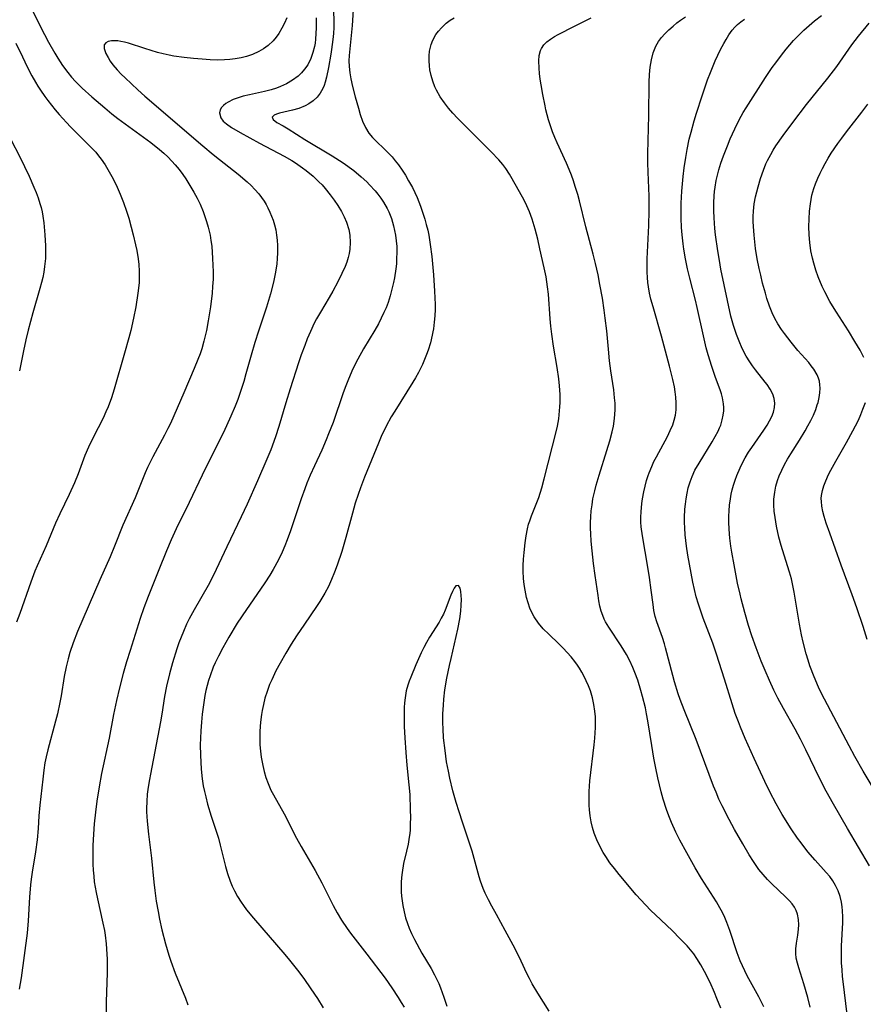
# Model space of a CAD drawing. Units: inches. Extents: x 2033131 to 2038162, y 242414 to 247869.
# Drawn here: x 2035692 to 2035797, y 243347 to 243470 of the extents above; entities that cross this region are included whole.
import ezdxf

# ---------------------------------------------------------------- set-up
doc = ezdxf.new("R2010")
doc.units = ezdxf.units.IN
doc.header["$MEASUREMENT"] = 0
doc.layers.add('c_30_T12S_R18E', color=235, linetype='Continuous')

msp = doc.modelspace()

# ---------------------------------------------------------------- linework, layer by layer
at = {"layer": 'c_30_T12S_R18E'}
for points, elevation in [([(2035730.92, 243471.03), (2035730.94, 243470.09), (2035730.93, 243469.14), (2035730.88, 243468.37), (2035730.81, 243467.6), (2035730.65, 243466.37), (2035730.56, 243465.78), (2035730.26, 243464.11), (2035730.02, 243462.91), (2035729.86, 243462.28), (2035729.72, 243461.87), (2035729.55, 243461.47), (2035729.24, 243460.91), (2035728.84, 243460.4), (2035728.35, 243459.94), (2035727.8, 243459.56), (2035727.35, 243459.32), (2035726.57, 243459), (2035725.77, 243458.77), (2035724.16, 243458.4), (2035723.76, 243458.28), (2035723.46, 243458.15), (2035723.23, 243457.9), (2035723.36, 243457.6), (2035723.83, 243457.25), (2035724.59, 243456.83), (2035725.21, 243456.46), (2035727.31, 243455.11), (2035730.74, 243453.05), (2035731.65, 243452.48), (2035732.25, 243452.08), (2035732.85, 243451.65), (2035733.43, 243451.21), (2035734.38, 243450.42), (2035735.05, 243449.81), (2035735.4, 243449.45), (2035736.11, 243448.68), (2035736.46, 243448.26), (2035736.82, 243447.78), (2035737.15, 243447.28), (2035737.6, 243446.48), (2035737.81, 243446.04), (2035738.14, 243445.2), (2035738.42, 243444.31), (2035738.55, 243443.73), (2035738.66, 243443.15), (2035738.75, 243442.43), (2035738.81, 243441.71), (2035738.82, 243440.95), (2035738.8, 243440.22), (2035738.76, 243439.56), (2035738.69, 243438.91), (2035738.51, 243437.79), (2035738.4, 243437.22), (2035738.21, 243436.38), (2035737.99, 243435.55), (2035737.72, 243434.72), (2035737.47, 243434.04), (2035737.21, 243433.43), (2035736.88, 243432.73), (2035736.52, 243432.05), (2035736.05, 243431.23), (2035734.65, 243428.91), (2035733.94, 243427.62), (2035733.33, 243426.38), (2035732.76, 243425.09), (2035732.44, 243424.28), (2035732.11, 243423.4), (2035730.84, 243419.68), (2035730.29, 243418.25), (2035729.99, 243417.51), (2035729.43, 243416.23), (2035728.51, 243414.25), (2035727.98, 243413.07), (2035727.58, 243412.09), (2035727.31, 243411.38), (2035726.86, 243410.11), (2035725.53, 243406.14), (2035725.12, 243405.01), (2035724.81, 243404.25), (2035724.46, 243403.46), (2035724, 243402.5), (2035723.34, 243401.27), (2035722.92, 243400.57), (2035722.31, 243399.61), (2035721.75, 243398.8), (2035720, 243396.27), (2035718.87, 243394.55), (2035717.81, 243392.8), (2035717.06, 243391.47), (2035716.5, 243390.45), (2035716.09, 243389.59), (2035715.85, 243389.04), (2035715.46, 243387.98), (2035715.27, 243387.37), (2035715.09, 243386.75), (2035714.94, 243386.12), (2035714.81, 243385.52), (2035714.62, 243384.35), (2035714.46, 243383.16), (2035714.37, 243382.16), (2035714.3, 243381.1), (2035714.26, 243380.17), (2035714.24, 243379.35), (2035714.25, 243378.06), (2035714.29, 243377.18), (2035714.35, 243376.27), (2035714.47, 243375.09), (2035714.61, 243374.21), (2035714.75, 243373.51), (2035714.91, 243372.81), (2035715.15, 243371.9), (2035715.61, 243370.4), (2035716.15, 243368.77), (2035716.5, 243367.64), (2035716.74, 243366.76), (2035717.41, 243364.12), (2035717.65, 243363.25), (2035717.97, 243362.29), (2035718.22, 243361.66), (2035718.51, 243361.05), (2035718.9, 243360.34), (2035719.33, 243359.64), (2035719.63, 243359.21), (2035720.03, 243358.68), (2035720.88, 243357.63), (2035724.8, 243353.09), (2035725.38, 243352.39), (2035726.39, 243351.13), (2035727.17, 243350.09), (2035728.07, 243348.81), (2035728.88, 243347.59), (2035729.59, 243346.43)], 962), ([(2035784.73, 243346.55), (2035784.09, 243347.8), (2035782.66, 243350.42), (2035782.05, 243351.66), (2035781.77, 243352.29), (2035781.38, 243353.3), (2035780.49, 243356.08), (2035780.1, 243357.11), (2035779.84, 243357.73), (2035779.54, 243358.33), (2035779.23, 243358.93), (2035778.79, 243359.69), (2035778.43, 243360.27), (2035776.92, 243362.62), (2035776.15, 243363.92), (2035775.08, 243365.82), (2035774.22, 243367.41), (2035773.72, 243368.41), (2035773.17, 243369.62), (2035772.83, 243370.44), (2035772.55, 243371.23), (2035772.15, 243372.53), (2035771.9, 243373.47), (2035771.48, 243375.2), (2035771.23, 243376.4), (2035770.98, 243377.67), (2035770.71, 243379.27), (2035770.24, 243382.35), (2035770.07, 243383.23), (2035769.92, 243383.95), (2035769.57, 243385.38), (2035769.36, 243386.14), (2035768.96, 243387.42), (2035768.61, 243388.38), (2035768.34, 243389.03), (2035767.95, 243389.87), (2035767.55, 243390.63), (2035766.9, 243391.71), (2035765.33, 243394.06), (2035764.94, 243394.74), (2035764.77, 243395.08), (2035764.58, 243395.51), (2035764.39, 243396.07), (2035764.23, 243396.71), (2035764.11, 243397.37), (2035764, 243398.04), (2035763.63, 243400.55), (2035763.43, 243402.04), (2035763.25, 243403.61), (2035763.14, 243404.83), (2035763.08, 243405.74), (2035763.06, 243406.44), (2035763.06, 243407.15), (2035763.09, 243407.88), (2035763.15, 243408.61), (2035763.24, 243409.39), (2035763.36, 243410.11), (2035763.58, 243411.13), (2035763.75, 243411.82), (2035764.12, 243413.11), (2035765.11, 243416.18), (2035765.47, 243417.37), (2035765.77, 243418.53), (2035765.91, 243419.22), (2035766.05, 243420.19), (2035766.1, 243420.72), (2035766.13, 243421.26), (2035766.12, 243422.12), (2035766.07, 243422.77), (2035765.95, 243423.78), (2035765.59, 243426.14), (2035765.42, 243427.41), (2035765.28, 243428.84), (2035765.08, 243431.15), (2035764.89, 243432.76), (2035764.77, 243433.73), (2035764.53, 243435.23), (2035764.23, 243436.96), (2035763.99, 243438.18), (2035763.68, 243439.58), (2035763.38, 243440.77), (2035762.47, 243444.16), (2035761.66, 243447.43), (2035761.45, 243448.23), (2035761.15, 243449.24), (2035760.91, 243449.95), (2035760.66, 243450.66), (2035760.38, 243451.36), (2035760.05, 243452.13), (2035758.88, 243454.67), (2035758.59, 243455.34), (2035758.3, 243456.08), (2035758.04, 243456.83), (2035757.8, 243457.58), (2035757.48, 243458.81), (2035757.36, 243459.32), (2035757.07, 243460.73), (2035756.86, 243461.95), (2035756.76, 243462.66), (2035756.67, 243463.38), (2035756.61, 243464.05), (2035756.59, 243464.93), (2035756.64, 243465.62), (2035756.8, 243466.24), (2035756.92, 243466.5), (2035757.21, 243466.94), (2035757.6, 243467.32), (2035758.06, 243467.67), (2035758.54, 243467.98), (2035759, 243468.24), (2035761.06, 243469.27), (2035762.56, 243470.06), (2035763.14, 243470.35)], 962), ([(2035790.53, 243346.49), (2035790.23, 243347.7), (2035789.74, 243349.41), (2035789.1, 243351.43), (2035788.94, 243351.99), (2035788.79, 243352.63), (2035788.72, 243353.22), (2035788.73, 243353.82), (2035788.82, 243354.51), (2035788.99, 243355.53), (2035789.08, 243356.26), (2035789.11, 243356.82), (2035789.08, 243357.49), (2035788.96, 243358.13), (2035788.78, 243358.62), (2035788.56, 243359.03), (2035788.27, 243359.43), (2035787.95, 243359.8), (2035787.46, 243360.3), (2035785.72, 243361.92), (2035785.18, 243362.48), (2035784.64, 243363.1), (2035784.12, 243363.75), (2035783.43, 243364.73), (2035782.89, 243365.58), (2035782.1, 243366.93), (2035781.07, 243368.75), (2035780.38, 243370), (2035779.52, 243371.69), (2035779.12, 243372.55), (2035778.75, 243373.42), (2035778.44, 243374.18), (2035777.88, 243375.62), (2035776.27, 243380), (2035774.76, 243383.73), (2035774.28, 243385), (2035774.02, 243385.73), (2035773.55, 243387.23), (2035773.33, 243388.03), (2035772.45, 243391.47), (2035772.3, 243391.98), (2035772.04, 243392.75), (2035771.33, 243394.74), (2035771.14, 243395.39), (2035770.99, 243396.14), (2035770.88, 243396.91), (2035770.65, 243398.68), (2035770.42, 243400.27), (2035770.21, 243401.56), (2035769.54, 243405.49), (2035769.4, 243406.63), (2035769.36, 243407.2), (2035769.35, 243407.84), (2035769.37, 243408.48), (2035769.46, 243409.53), (2035769.54, 243410.14), (2035769.7, 243411.01), (2035769.87, 243411.73), (2035770.07, 243412.44), (2035770.26, 243413.04), (2035770.4, 243413.4), (2035770.71, 243414.16), (2035770.99, 243414.78), (2035771.29, 243415.39), (2035772.68, 243417.94), (2035773.03, 243418.66), (2035773.33, 243419.4), (2035773.51, 243419.97), (2035773.66, 243420.62), (2035773.75, 243421.27), (2035773.78, 243422.16), (2035773.73, 243422.87), (2035773.65, 243423.5), (2035773.54, 243424.14), (2035773.34, 243425.06), (2035772.93, 243426.72), (2035771.93, 243430.48), (2035770.87, 243434.15), (2035770.61, 243435.1)], 964)]:
    msp.add_lwpolyline(points, dxfattribs=dict(at, elevation=elevation))
for points in [[(2035733.49, 243473.34, 960), (2035733.23, 243469.37, 960), (2035732.87, 243465.63, 960), (2035732.83, 243464.93, 960), (2035732.84, 243464.24, 960), (2035732.93, 243463.46, 960), (2035733.07, 243462.68, 960), (2035733.28, 243461.74, 960), (2035733.61, 243460.45, 960), (2035734.01, 243459.02, 960), (2035734.25, 243458.24, 960), (2035734.54, 243457.41, 960), (2035734.89, 243456.62, 960), (2035735.31, 243455.89, 960), (2035735.76, 243455.35, 960), (2035736.26, 243454.84, 960), (2035737.24, 243453.93, 960), (2035737.73, 243453.44, 960), (2035738.22, 243452.92, 960), (2035738.63, 243452.43, 960), (2035739.03, 243451.92, 960), (2035739.49, 243451.27, 960), (2035739.91, 243450.62, 960), (2035740.3, 243449.95, 960), (2035740.77, 243449.09, 960), (2035741.36, 243447.83, 960), (2035741.79, 243446.75, 960), (2035742.01, 243446.14, 960), (2035742.32, 243445.14, 960), (2035742.51, 243444.46, 960), (2035742.68, 243443.76, 960), (2035742.82, 243443.14, 960), (2035743.01, 243441.98, 960), (2035743.21, 243440.45, 960), (2035743.42, 243438.15, 960), (2035743.55, 243436.12, 960), (2035743.59, 243435.28, 960), (2035743.61, 243434.44, 960), (2035743.61, 243433.84, 960), (2035743.57, 243433.03, 960), (2035743.51, 243432.22, 960), (2035743.4, 243431.42, 960), (2035743.34, 243431.03, 960), (2035743.25, 243430.6, 960), (2035743.02, 243429.66, 960), (2035742.73, 243428.72, 960), (2035742.54, 243428.21, 960), (2035742.29, 243427.58, 960), (2035742.02, 243426.95, 960), (2035741.54, 243425.96, 960), (2035741.17, 243425.28, 960), (2035740.84, 243424.71, 960), (2035738.56, 243421.11, 960), (2035738.13, 243420.4, 960), (2035737.49, 243419.21, 960), (2035736.88, 243417.91, 960), (2035736.52, 243417.08, 960), (2035734.77, 243412.85, 960), (2035734.26, 243411.51, 960), (2035733.98, 243410.68, 960), (2035733.63, 243409.58, 960), (2035733.28, 243408.33, 960), (2035732.46, 243405.28, 960), (2035731.96, 243403.55, 960), (2035731.37, 243401.82, 960), (2035731.04, 243400.94, 960), (2035730.67, 243400.05, 960), (2035730.27, 243399.17, 960), (2035729.83, 243398.33, 960), (2035729.2, 243397.28, 960), (2035728.79, 243396.65, 960), (2035727.27, 243394.44, 960), (2035726.28, 243392.97, 960), (2035725.61, 243391.92, 960), (2035724.93, 243390.81, 960), (2035724.22, 243389.57, 960), (2035723.7, 243388.6, 960), (2035723.17, 243387.49, 960), (2035722.9, 243386.88, 960), (2035722.59, 243386.03, 960), (2035722.32, 243385.18, 960), (2035722.13, 243384.4, 960), (2035721.98, 243383.62, 960), (2035721.89, 243383.13, 960), (2035721.81, 243382.49, 960), (2035721.73, 243381.71, 960), (2035721.69, 243380.93, 960), (2035721.68, 243380.17, 960), (2035721.7, 243379.35, 960), (2035721.77, 243378.56, 960), (2035721.87, 243377.78, 960), (2035722.04, 243376.77, 960), (2035722.22, 243375.99, 960), (2035722.45, 243375.23, 960), (2035722.71, 243374.48, 960), (2035723.07, 243373.68, 960), (2035723.38, 243373.09, 960), (2035724.72, 243370.69, 960), (2035726.27, 243367.67, 960), (2035726.86, 243366.59, 960), (2035728.61, 243363.59, 960), (2035729.42, 243362.07, 960), (2035730.84, 243359.24, 960), (2035731.34, 243358.32, 960), (2035731.9, 243357.39, 960), (2035732.62, 243356.33, 960), (2035733.03, 243355.75, 960), (2035735.09, 243353.12, 960), (2035737.38, 243350.11, 960), (2035738.21, 243348.93, 960), (2035739, 243347.73, 960), (2035739.38, 243347.09, 960), (2035739.72, 243346.49, 960)], [(2035692.8, 243472.15, 968), (2035694.25, 243469.2, 968), (2035695.26, 243467.28, 968), (2035696.05, 243465.9, 968), (2035696.43, 243465.27, 968), (2035697.02, 243464.36, 968), (2035697.68, 243463.47, 968), (2035698.14, 243462.91, 968), (2035698.62, 243462.38, 968), (2035699.46, 243461.54, 968), (2035700.68, 243460.44, 968), (2035702.28, 243459.05, 968), (2035703.19, 243458.3, 968), (2035703.94, 243457.72, 968), (2035708.05, 243454.72, 968), (2035709.13, 243453.86, 968), (2035709.66, 243453.41, 968), (2035710.18, 243452.93, 968), (2035710.69, 243452.41, 968), (2035711.11, 243451.93, 968), (2035711.59, 243451.33, 968), (2035712.04, 243450.71, 968), (2035712.42, 243450.16, 968), (2035713.05, 243449.15, 968), (2035713.42, 243448.52, 968), (2035713.83, 243447.76, 968), (2035714.21, 243446.99, 968), (2035714.59, 243446.1, 968), (2035714.82, 243445.48, 968), (2035715.03, 243444.85, 968), (2035715.23, 243444.15, 968), (2035715.36, 243443.64, 968), (2035715.46, 243443.13, 968), (2035715.57, 243442.48, 968), (2035715.66, 243441.74, 968), (2035715.77, 243440.19, 968), (2035715.83, 243438.55, 968), (2035715.83, 243437.64, 968), (2035715.78, 243436.69, 968), (2035715.71, 243435.87, 968), (2035715.5, 243434.16, 968), (2035715.22, 243432.39, 968), (2035715, 243431.2, 968), (2035714.69, 243429.88, 968), (2035714.42, 243428.91, 968), (2035714.22, 243428.29, 968), (2035713.94, 243427.55, 968), (2035713.49, 243426.46, 968), (2035712.17, 243423.39, 968), (2035710.49, 243419.57, 968), (2035710.18, 243418.94, 968), (2035709.75, 243418.1, 968), (2035708.29, 243415.37, 968), (2035707.65, 243414.07, 968), (2035707.35, 243413.39, 968), (2035706.09, 243410.27, 968), (2035704.56, 243406.83, 968), (2035703.51, 243404.21, 968), (2035702.95, 243402.86, 968), (2035701.68, 243399.98, 968), (2035698.88, 243393.53, 968), (2035698.33, 243392.11, 968), (2035697.93, 243390.91, 968), (2035697.69, 243390.08, 968), (2035697.45, 243389.11, 968), (2035697.22, 243387.87, 968), (2035696.82, 243385.46, 968), (2035696.67, 243384.65, 968), (2035696.37, 243383.22, 968), (2035696.14, 243382.29, 968), (2035695.18, 243378.69, 968), (2035694.97, 243377.83, 968), (2035694.81, 243377.1, 968), (2035694.66, 243376.17, 968), (2035694.52, 243375.04, 968), (2035694.16, 243371.79, 968), (2035694.05, 243370.47, 968), (2035693.95, 243368.85, 968), (2035693.82, 243367.44, 968), (2035693.62, 243365.93, 968), (2035693.21, 243363.39, 968), (2035693.08, 243362.53, 968), (2035693, 243361.82, 968), (2035692.87, 243360.27, 968), (2035692.7, 243357.29, 968), (2035692.57, 243355.77, 968), (2035691.82, 243350.18, 968), (2035691.59, 243348.74, 968)], [(2035725.06, 243470.32, 966), (2035724.78, 243469.68, 966), (2035724.45, 243469.02, 966), (2035724.07, 243468.39, 966), (2035723.73, 243467.92, 966), (2035723.35, 243467.47, 966), (2035722.74, 243466.89, 966), (2035722.15, 243466.46, 966), (2035721.54, 243466.11, 966), (2035720.77, 243465.76, 966), (2035720.01, 243465.49, 966), (2035719.36, 243465.32, 966), (2035718.58, 243465.19, 966), (2035717.92, 243465.11, 966), (2035717.25, 243465.07, 966), (2035716.43, 243465.05, 966), (2035715.49, 243465.08, 966), (2035714.46, 243465.14, 966), (2035713.38, 243465.23, 966), (2035712.24, 243465.35, 966), (2035710.93, 243465.54, 966), (2035710.35, 243465.65, 966), (2035709.61, 243465.81, 966), (2035708.88, 243466, 966), (2035707.3, 243466.48, 966), (2035705.26, 243467.15, 966), (2035704.76, 243467.29, 966), (2035704.3, 243467.39, 966), (2035703.92, 243467.44, 966), (2035703.57, 243467.46, 966), (2035703.11, 243467.44, 966), (2035702.72, 243467.35, 966), (2035702.41, 243467.19, 966), (2035702.23, 243466.94, 966), (2035702.21, 243466.5, 966), (2035702.41, 243465.88, 966), (2035702.7, 243465.35, 966), (2035702.98, 243464.91, 966), (2035703.3, 243464.46, 966), (2035703.84, 243463.82, 966), (2035704.36, 243463.27, 966), (2035704.83, 243462.82, 966), (2035706.43, 243461.32, 966), (2035707.29, 243460.54, 966), (2035714.56, 243454.31, 966), (2035715.86, 243453.22, 966), (2035716.63, 243452.58, 966), (2035718.97, 243450.75, 966), (2035720.11, 243449.79, 966), (2035720.6, 243449.34, 966), (2035721.07, 243448.86, 966), (2035721.57, 243448.29, 966), (2035721.9, 243447.85, 966), (2035722.21, 243447.39, 966), (2035722.47, 243446.97, 966), (2035722.7, 243446.54, 966), (2035722.95, 243446.02, 966), (2035723.16, 243445.51, 966), (2035723.35, 243444.99, 966), (2035723.52, 243444.41, 966), (2035723.67, 243443.78, 966), (2035723.78, 243443.15, 966), (2035723.86, 243442.49, 966), (2035723.9, 243441.83, 966), (2035723.9, 243440.9, 966), (2035723.87, 243440.23, 966), (2035723.8, 243439.56, 966), (2035723.64, 243438.48, 966), (2035723.39, 243437.23, 966), (2035723.02, 243435.78, 966), (2035722.52, 243434.12, 966), (2035721.5, 243431.12, 966), (2035721.05, 243429.71, 966), (2035720.6, 243428.13, 966), (2035719.95, 243425.76, 966), (2035719.68, 243424.82, 966), (2035719.31, 243423.68, 966), (2035718.92, 243422.57, 966), (2035718.6, 243421.74, 966), (2035718.07, 243420.47, 966), (2035717.13, 243418.43, 966), (2035716.4, 243416.95, 966), (2035714.48, 243413.11, 966), (2035712.85, 243409.68, 966), (2035711.23, 243406.38, 966), (2035710.58, 243404.98, 966), (2035709.99, 243403.6, 966), (2035709.07, 243401.22, 966), (2035707.72, 243397.89, 966), (2035707.19, 243396.48, 966), (2035706.72, 243395.13, 966), (2035705.45, 243391.15, 966), (2035705.01, 243389.72, 966), (2035704.59, 243388.25, 966), (2035704.13, 243386.46, 966), (2035703.76, 243384.88, 966), (2035703.39, 243383.15, 966), (2035702.82, 243380.19, 966), (2035701.89, 243375.75, 966), (2035701.58, 243374.07, 966), (2035701.31, 243372.28, 966), (2035701.14, 243370.92, 966), (2035700.98, 243369.43, 966), (2035700.88, 243368.16, 966), (2035700.8, 243366.75, 966), (2035700.78, 243365.92, 966), (2035700.78, 243365.17, 966), (2035700.8, 243364.41, 966), (2035700.84, 243363.65, 966), (2035700.91, 243362.89, 966), (2035700.98, 243362.2, 966), (2035701.2, 243360.84, 966), (2035701.36, 243360.04, 966), (2035702.06, 243357, 966), (2035702.24, 243356.1, 966), (2035702.33, 243355.5, 966), (2035702.47, 243354.42, 966), (2035702.56, 243353.15, 966), (2035702.59, 243352.5, 966), (2035702.59, 243350.79, 966), (2035702.47, 243347.17, 966), (2035702.42, 243344.17, 966)], [(2035728.73, 243470.32, 964), (2035728.74, 243469.09, 964), (2035728.71, 243468.37, 964), (2035728.66, 243467.66, 964), (2035728.59, 243467.16, 964), (2035728.52, 243466.76, 964), (2035728.33, 243465.98, 964), (2035728.07, 243465.24, 964), (2035727.68, 243464.45, 964), (2035727.29, 243463.89, 964), (2035726.9, 243463.45, 964), (2035726.46, 243463.03, 964), (2035725.78, 243462.51, 964), (2035725.02, 243462.06, 964), (2035724.29, 243461.72, 964), (2035723.78, 243461.53, 964), (2035723.1, 243461.32, 964), (2035722.25, 243461.11, 964), (2035720.4, 243460.71, 964), (2035719.62, 243460.52, 964), (2035719.08, 243460.36, 964), (2035718.37, 243460.1, 964), (2035717.74, 243459.79, 964), (2035717.42, 243459.59, 964), (2035717.15, 243459.38, 964), (2035716.9, 243459.11, 964), (2035716.72, 243458.83, 964), (2035716.63, 243458.43, 964), (2035716.8, 243457.8, 964), (2035717.11, 243457.41, 964), (2035717.51, 243457.06, 964), (2035718.15, 243456.62, 964), (2035719.22, 243456, 964), (2035721.63, 243454.65, 964), (2035724.73, 243453.01, 964), (2035725.69, 243452.46, 964), (2035726.14, 243452.19, 964), (2035727.04, 243451.56, 964), (2035727.5, 243451.22, 964), (2035728.34, 243450.51, 964), (2035729.08, 243449.81, 964), (2035729.48, 243449.41, 964), (2035729.86, 243448.99, 964), (2035730.5, 243448.19, 964), (2035730.99, 243447.52, 964), (2035731.45, 243446.83, 964), (2035731.9, 243446.08, 964), (2035732.23, 243445.43, 964), (2035732.51, 243444.76, 964), (2035732.8, 243443.85, 964), (2035732.94, 243443.12, 964), (2035732.99, 243442.21, 964), (2035732.93, 243441.36, 964), (2035732.84, 243440.85, 964), (2035732.73, 243440.35, 964), (2035732.55, 243439.77, 964), (2035732.34, 243439.2, 964), (2035731.95, 243438.32, 964), (2035731.43, 243437.29, 964), (2035730.8, 243436.13, 964), (2035730.35, 243435.34, 964), (2035729.26, 243433.51, 964), (2035728.77, 243432.64, 964), (2035728.49, 243432.1, 964), (2035728.01, 243431.08, 964), (2035727.61, 243430.14, 964), (2035727.3, 243429.34, 964), (2035726.86, 243428.16, 964), (2035726.51, 243427.15, 964), (2035725.46, 243423.9, 964), (2035724.92, 243422.14, 964), (2035724.05, 243419.19, 964), (2035723.64, 243417.88, 964), (2035723.06, 243416.25, 964), (2035722.58, 243415.09, 964), (2035721.38, 243412.4, 964), (2035720.09, 243409.46, 964), (2035719.37, 243407.87, 964), (2035717.56, 243404.1, 964), (2035716.24, 243401.28, 964), (2035715.89, 243400.57, 964), (2035715.22, 243399.29, 964), (2035713.48, 243396.25, 964), (2035712.86, 243395.09, 964), (2035712.53, 243394.43, 964), (2035712.12, 243393.54, 964), (2035711.83, 243392.82, 964), (2035711.55, 243392.09, 964), (2035711.3, 243391.37, 964), (2035710.78, 243389.61, 964), (2035710.4, 243388.21, 964), (2035710.03, 243386.7, 964), (2035709.78, 243385.39, 964), (2035709.43, 243383.19, 964), (2035709.26, 243382.22, 964), (2035708, 243375.68, 964), (2035707.87, 243375, 964), (2035707.71, 243374.02, 964), (2035707.61, 243373.16, 964), (2035707.54, 243372.26, 964), (2035707.51, 243371.36, 964), (2035707.52, 243370.97, 964), (2035707.58, 243369.77, 964), (2035707.75, 243368.17, 964), (2035708.14, 243365.13, 964), (2035708.42, 243362.16, 964), (2035708.55, 243361.1, 964), (2035708.73, 243359.77, 964), (2035708.95, 243358.47, 964), (2035709.14, 243357.5, 964), (2035709.44, 243356.18, 964), (2035709.9, 243354.43, 964), (2035710.32, 243353.01, 964), (2035710.57, 243352.24, 964), (2035711.1, 243350.76, 964), (2035712.38, 243347.63, 964), (2035712.68, 243346.78, 964)], [(2035779.33, 243346.39, 960), (2035778.87, 243347.59, 960), (2035778.57, 243348.32, 960), (2035778, 243349.58, 960), (2035777.3, 243350.96, 960), (2035776.85, 243351.79, 960), (2035776.36, 243352.59, 960), (2035775.96, 243353.18, 960), (2035775.56, 243353.68, 960), (2035775.14, 243354.17, 960), (2035774.28, 243355.07, 960), (2035773.27, 243356.08, 960), (2035771.16, 243358.05, 960), (2035770.58, 243358.61, 960), (2035769.91, 243359.31, 960), (2035768.78, 243360.58, 960), (2035766.65, 243363.11, 960), (2035766.06, 243363.84, 960), (2035765.48, 243364.58, 960), (2035764.95, 243365.34, 960), (2035764.63, 243365.86, 960), (2035764.2, 243366.64, 960), (2035763.83, 243367.45, 960), (2035763.51, 243368.29, 960), (2035763.3, 243368.99, 960), (2035763.14, 243369.7, 960), (2035763.01, 243370.45, 960), (2035762.93, 243371.18, 960), (2035762.89, 243371.8, 960), (2035762.87, 243372.44, 960), (2035762.88, 243373.49, 960), (2035762.98, 243374.84, 960), (2035763.51, 243379.34, 960), (2035763.59, 243380.17, 960), (2035763.68, 243381.51, 960), (2035763.69, 243382.17, 960), (2035763.67, 243382.82, 960), (2035763.61, 243383.54, 960), (2035763.47, 243384.39, 960), (2035763.28, 243385.23, 960), (2035763.03, 243386.08, 960), (2035762.79, 243386.73, 960), (2035762.52, 243387.36, 960), (2035762.23, 243387.96, 960), (2035761.97, 243388.44, 960), (2035761.68, 243388.92, 960), (2035761.43, 243389.3, 960), (2035761.08, 243389.78, 960), (2035760.62, 243390.35, 960), (2035760.13, 243390.91, 960), (2035759.61, 243391.45, 960), (2035759.09, 243391.98, 960), (2035757.83, 243393.17, 960), (2035757.14, 243393.86, 960), (2035756.55, 243394.55, 960), (2035755.99, 243395.35, 960), (2035755.74, 243395.81, 960), (2035755.47, 243396.45, 960), (2035755.24, 243397.11, 960), (2035755.06, 243397.79, 960), (2035754.88, 243398.68, 960), (2035754.76, 243399.42, 960), (2035754.68, 243400.16, 960), (2035754.63, 243401.08, 960), (2035754.64, 243401.8, 960), (2035754.68, 243402.59, 960), (2035754.73, 243403.39, 960), (2035754.86, 243404.61, 960), (2035754.99, 243405.5, 960), (2035755.17, 243406.38, 960), (2035755.31, 243406.94, 960), (2035755.44, 243407.36, 960), (2035755.66, 243407.98, 960), (2035756.17, 243409.25, 960), (2035756.57, 243410.31, 960), (2035756.95, 243411.5, 960), (2035757.26, 243412.62, 960), (2035758.78, 243418.68, 960), (2035758.9, 243419.23, 960), (2035759.07, 243420.13, 960), (2035759.14, 243420.63, 960), (2035759.23, 243421.65, 960), (2035759.25, 243422.17, 960), (2035759.24, 243423.18, 960), (2035759.16, 243424.27, 960), (2035759.07, 243425.16, 960), (2035758.87, 243426.55, 960), (2035758.43, 243429.22, 960), (2035758.21, 243430.73, 960), (2035758.09, 243431.76, 960), (2035758.01, 243432.66, 960), (2035757.78, 243435.73, 960), (2035757.68, 243436.68, 960), (2035757.49, 243437.92, 960), (2035757.26, 243439.03, 960), (2035756.73, 243441.4, 960), (2035756.45, 243442.62, 960), (2035756.12, 243443.88, 960), (2035755.73, 243445.14, 960), (2035755.4, 243446.05, 960), (2035755.08, 243446.82, 960), (2035754.75, 243447.49, 960), (2035753.8, 243449.23, 960), (2035752.92, 243450.75, 960), (2035752.45, 243451.48, 960), (2035752.09, 243451.98, 960), (2035751.59, 243452.57, 960), (2035750.64, 243453.56, 960), (2035746.42, 243457.76, 960), (2035745.81, 243458.42, 960), (2035745.28, 243459.04, 960), (2035744.78, 243459.69, 960), (2035744.25, 243460.46, 960), (2035743.79, 243461.26, 960), (2035743.58, 243461.71, 960), (2035743.32, 243462.4, 960), (2035743.12, 243463.1, 960), (2035742.97, 243463.81, 960), (2035742.9, 243464.31, 960), (2035742.86, 243464.95, 960), (2035742.86, 243465.56, 960), (2035742.92, 243466.17, 960), (2035743.12, 243467, 960), (2035743.33, 243467.53, 960), (2035743.72, 243468.23, 960), (2035744.03, 243468.68, 960), (2035744.39, 243469.1, 960), (2035745, 243469.66, 960), (2035745.48, 243470.02, 960), (2035746, 243470.33, 960)], [(2035770.61, 243435.1, 964), (2035770.43, 243435.88, 964), (2035770.29, 243436.66, 964), (2035770.21, 243437.21, 964), (2035770.16, 243437.84, 964), (2035770.13, 243438.5, 964), (2035770.12, 243439.17, 964), (2035770.14, 243440.18, 964), (2035770.34, 243444.32, 964), (2035770.39, 243446.16, 964), (2035770.37, 243448, 964), (2035770.26, 243451.03, 964), (2035770.24, 243452.19, 964), (2035770.24, 243453.36, 964), (2035770.35, 243458.09, 964), (2035770.4, 243462.3, 964), (2035770.44, 243463.23, 964), (2035770.52, 243464.14, 964), (2035770.66, 243465.09, 964), (2035770.88, 243465.97, 964), (2035771.2, 243466.79, 964), (2035771.54, 243467.38, 964), (2035771.91, 243467.88, 964), (2035772.34, 243468.35, 964), (2035772.84, 243468.84, 964), (2035773.38, 243469.31, 964), (2035773.86, 243469.69, 964), (2035774.3, 243470.02, 964), (2035774.95, 243470.45, 964)], [(2035797.94, 243364.2, 968), (2035795.19, 243368.88, 968), (2035793.43, 243371.92, 968), (2035792.54, 243373.52, 968), (2035791.69, 243375.17, 968), (2035789.98, 243378.72, 968), (2035789.33, 243380.03, 968), (2035788.63, 243381.31, 968), (2035787.17, 243383.87, 968), (2035786.5, 243385.17, 968), (2035785.99, 243386.19, 968), (2035785.43, 243387.39, 968), (2035784.89, 243388.62, 968), (2035784.4, 243389.8, 968), (2035783.75, 243391.49, 968), (2035783.23, 243392.99, 968), (2035782.82, 243394.27, 968), (2035782.35, 243395.88, 968), (2035781.89, 243397.62, 968), (2035781.75, 243398.21, 968), (2035781.45, 243399.59, 968), (2035781.02, 243401.88, 968), (2035780.73, 243403.46, 968), (2035780.62, 243404.2, 968), (2035780.48, 243405.22, 968), (2035780.38, 243406.33, 968), (2035780.34, 243407.2, 968), (2035780.34, 243407.94, 968), (2035780.38, 243408.64, 968), (2035780.44, 243409.34, 968), (2035780.55, 243410.14, 968), (2035780.65, 243410.7, 968), (2035780.77, 243411.25, 968), (2035780.93, 243411.85, 968), (2035781.13, 243412.46, 968), (2035781.34, 243413.06, 968), (2035781.75, 243413.99, 968), (2035782.07, 243414.63, 968), (2035782.41, 243415.26, 968), (2035782.82, 243415.95, 968), (2035783.21, 243416.54, 968), (2035784.74, 243418.73, 968), (2035785.14, 243419.35, 968), (2035785.45, 243419.89, 968), (2035785.71, 243420.43, 968), (2035785.92, 243420.97, 968), (2035786.06, 243421.55, 968), (2035786.11, 243422.11, 968), (2035786.03, 243422.68, 968), (2035785.84, 243423.23, 968), (2035785.53, 243423.84, 968), (2035785.14, 243424.43, 968), (2035784.9, 243424.75, 968), (2035783.68, 243426.29, 968), (2035783.31, 243426.76, 968), (2035782.97, 243427.26, 968), (2035782.52, 243427.97, 968), (2035782.31, 243428.37, 968), (2035781.93, 243429.15, 968), (2035781.71, 243429.66, 968), (2035781.32, 243430.69, 968), (2035780.95, 243431.82, 968), (2035780.62, 243433.01, 968), (2035780.17, 243434.94, 968), (2035779.37, 243438.86, 968), (2035779.17, 243439.95, 968), (2035778.97, 243441.18, 968), (2035778.7, 243443.17, 968), (2035778.61, 243443.97, 968), (2035778.51, 243445.28, 968), (2035778.48, 243446.17, 968), (2035778.48, 243447.18, 968), (2035778.51, 243448.05, 968), (2035778.56, 243448.59, 968), (2035778.63, 243449.12, 968), (2035778.78, 243449.96, 968), (2035778.93, 243450.63, 968), (2035779.11, 243451.31, 968), (2035779.36, 243452.14, 968), (2035779.69, 243453.08, 968), (2035780.18, 243454.33, 968), (2035780.53, 243455.17, 968), (2035781.1, 243456.43, 968), (2035781.66, 243457.58, 968), (2035782.15, 243458.47, 968), (2035782.5, 243459.06, 968), (2035784.94, 243462.85, 968), (2035785.78, 243464.11, 968), (2035786.21, 243464.71, 968), (2035786.92, 243465.66, 968), (2035787.53, 243466.41, 968), (2035788.46, 243467.48, 968), (2035789.09, 243468.16, 968), (2035789.74, 243468.8, 968), (2035790.39, 243469.39, 968), (2035791.06, 243469.95, 968), (2035791.94, 243470.62, 968)], [(2035795.1, 243345.91, 966), (2035794.68, 243349.39, 966), (2035794.58, 243350.34, 966), (2035794.51, 243351.18, 966), (2035794.46, 243352.03, 966), (2035794.44, 243352.87, 966), (2035794.44, 243353.5, 966), (2035794.46, 243354.16, 966), (2035794.6, 243357.05, 966), (2035794.61, 243357.81, 966), (2035794.59, 243358.56, 966), (2035794.54, 243359.07, 966), (2035794.46, 243359.63, 966), (2035794.28, 243360.37, 966), (2035794.03, 243361.07, 966), (2035793.71, 243361.74, 966), (2035793.36, 243362.31, 966), (2035792.97, 243362.84, 966), (2035792.54, 243363.36, 966), (2035791.16, 243364.89, 966), (2035790.24, 243365.95, 966), (2035789.38, 243367.07, 966), (2035788.96, 243367.65, 966), (2035788.14, 243368.84, 966), (2035787.02, 243370.63, 966), (2035786.26, 243371.95, 966), (2035785.48, 243373.45, 966), (2035784.85, 243374.74, 966), (2035783.53, 243377.61, 966), (2035782.41, 243380.13, 966), (2035781.82, 243381.53, 966), (2035781.54, 243382.22, 966), (2035781.15, 243383.25, 966), (2035780.75, 243384.46, 966), (2035779.81, 243387.56, 966), (2035778.81, 243390.7, 966), (2035778.33, 243392.07, 966), (2035777.15, 243395.19, 966), (2035776.75, 243396.33, 966), (2035776.55, 243396.95, 966), (2035776.28, 243397.85, 966), (2035776.05, 243398.77, 966), (2035775.86, 243399.7, 966), (2035775.24, 243403.07, 966), (2035775.06, 243404.21, 966), (2035774.9, 243405.64, 966), (2035774.85, 243406.48, 966), (2035774.82, 243407.18, 966), (2035774.82, 243407.81, 966), (2035774.86, 243408.82, 966), (2035774.92, 243409.47, 966), (2035775, 243410.11, 966), (2035775.12, 243410.82, 966), (2035775.28, 243411.52, 966), (2035775.5, 243412.27, 966), (2035775.75, 243412.93, 966), (2035776.11, 243413.71, 966), (2035776.62, 243414.61, 966), (2035778.26, 243417.25, 966), (2035778.65, 243417.92, 966), (2035779, 243418.59, 966), (2035779.19, 243419, 966), (2035779.33, 243419.35, 966), (2035779.53, 243420.02, 966), (2035779.65, 243420.58, 966), (2035779.71, 243421.15, 966), (2035779.72, 243421.58, 966), (2035779.7, 243422.02, 966), (2035779.56, 243422.79, 966), (2035779.43, 243423.28, 966), (2035779.27, 243423.76, 966), (2035778.69, 243425.33, 966), (2035778.23, 243426.69, 966), (2035777.77, 243428.17, 966), (2035777.53, 243429.04, 966), (2035777.17, 243430.52, 966), (2035776.41, 243434.09, 966), (2035776.19, 243434.99, 966), (2035775.46, 243437.75, 966), (2035775.19, 243438.91, 966), (2035774.92, 243440.18, 966), (2035774.72, 243441.39, 966), (2035774.63, 243442.03, 966), (2035774.5, 243443.18, 966), (2035774.43, 243444.08, 966), (2035774.38, 243445.25, 966), (2035774.38, 243446.17, 966), (2035774.4, 243447.13, 966), (2035774.49, 243448.63, 966), (2035774.65, 243450.48, 966), (2035774.77, 243451.54, 966), (2035774.96, 243452.86, 966), (2035775.13, 243453.84, 966), (2035775.4, 243455.15, 966), (2035775.62, 243456.02, 966), (2035776.02, 243457.44, 966), (2035776.31, 243458.42, 966), (2035777, 243460.55, 966), (2035777.69, 243462.57, 966), (2035778.05, 243463.51, 966), (2035778.64, 243464.95, 966), (2035779.31, 243466.35, 966), (2035779.72, 243467.13, 966), (2035780.01, 243467.63, 966), (2035780.37, 243468.22, 966), (2035780.77, 243468.77, 966), (2035781.09, 243469.15, 966), (2035781.44, 243469.49, 966), (2035781.87, 243469.85, 966), (2035782.33, 243470.16, 966)], [(2035799.09, 243372.82, 970), (2035797.16, 243376.03, 970), (2035796.12, 243377.86, 970), (2035795.4, 243379.2, 970), (2035791.95, 243385.78, 970), (2035791.57, 243386.56, 970), (2035791.02, 243387.83, 970), (2035790.49, 243389.22, 970), (2035790.26, 243389.93, 970), (2035790.02, 243390.72, 970), (2035789.63, 243392.2, 970), (2035789.43, 243393.1, 970), (2035789.18, 243394.42, 970), (2035788.52, 243398.44, 970), (2035788.35, 243399.28, 970), (2035788.17, 243400.12, 970), (2035787.95, 243400.94, 970), (2035787.71, 243401.76, 970), (2035786.89, 243404.28, 970), (2035786.61, 243405.33, 970), (2035786.32, 243406.69, 970), (2035786.13, 243407.8, 970), (2035786.04, 243408.57, 970), (2035785.99, 243409.33, 970), (2035786, 243410.09, 970), (2035786.09, 243410.96, 970), (2035786.24, 243411.71, 970), (2035786.45, 243412.44, 970), (2035786.66, 243413.01, 970), (2035786.97, 243413.72, 970), (2035787.32, 243414.41, 970), (2035787.7, 243415.08, 970), (2035788.1, 243415.75, 970), (2035789.19, 243417.48, 970), (2035789.9, 243418.65, 970), (2035790.24, 243419.25, 970), (2035790.6, 243419.93, 970), (2035790.93, 243420.62, 970), (2035791.22, 243421.32, 970), (2035791.42, 243421.88, 970), (2035791.51, 243422.18, 970), (2035791.65, 243422.8, 970), (2035791.74, 243423.38, 970), (2035791.77, 243423.96, 970), (2035791.75, 243424.41, 970), (2035791.68, 243424.85, 970), (2035791.55, 243425.25, 970), (2035791.39, 243425.64, 970), (2035790.97, 243426.35, 970), (2035790.67, 243426.77, 970), (2035790.34, 243427.18, 970), (2035789, 243428.71, 970), (2035788.13, 243429.74, 970), (2035787.3, 243430.82, 970), (2035786.94, 243431.34, 970), (2035786.49, 243432.05, 970), (2035786.12, 243432.71, 970), (2035785.79, 243433.39, 970), (2035785.43, 243434.26, 970), (2035785.11, 243435.21, 970), (2035784.92, 243435.88, 970), (2035784.58, 243437.14, 970), (2035784.35, 243438.11, 970), (2035784.15, 243438.97, 970), (2035783.91, 243440.18, 970), (2035783.7, 243441.48, 970), (2035783.51, 243443.14, 970), (2035783.43, 243444.21, 970), (2035783.41, 243444.84, 970), (2035783.4, 243445.47, 970), (2035783.43, 243446.14, 970), (2035783.54, 243447.06, 970), (2035783.7, 243447.94, 970), (2035784.01, 243449.17, 970), (2035784.31, 243450.21, 970), (2035784.67, 243451.25, 970), (2035785, 243452.04, 970), (2035785.19, 243452.47, 970), (2035785.59, 243453.23, 970), (2035785.91, 243453.78, 970), (2035786.25, 243454.33, 970), (2035787.13, 243455.61, 970), (2035788.34, 243457.25, 970), (2035790.07, 243459.47, 970), (2035792.74, 243462.78, 970), (2035793.86, 243464.26, 970), (2035795.75, 243466.97, 970), (2035796.57, 243468.04, 970), (2035797.89, 243469.67, 970)], [(2035691.18, 243467.18, 970), (2035691.98, 243465.45, 970), (2035692.6, 243464.18, 970), (2035693.18, 243463.06, 970), (2035693.62, 243462.27, 970), (2035693.93, 243461.76, 970), (2035694.25, 243461.26, 970), (2035694.79, 243460.48, 970), (2035695.15, 243459.99, 970), (2035696.09, 243458.81, 970), (2035696.59, 243458.22, 970), (2035697.49, 243457.23, 970), (2035698.01, 243456.69, 970), (2035700.48, 243454.24, 970), (2035701.15, 243453.51, 970), (2035701.51, 243453.08, 970), (2035701.85, 243452.64, 970), (2035702.33, 243451.94, 970), (2035702.69, 243451.35, 970), (2035703.34, 243450.16, 970), (2035703.82, 243449.15, 970), (2035704.22, 243448.25, 970), (2035704.64, 243447.2, 970), (2035705.01, 243446.14, 970), (2035705.28, 243445.27, 970), (2035705.6, 243444.14, 970), (2035705.85, 243443.18, 970), (2035706.15, 243441.93, 970), (2035706.29, 243441.23, 970), (2035706.46, 243440.15, 970), (2035706.54, 243439.46, 970), (2035706.59, 243438.61, 970), (2035706.6, 243437.77, 970), (2035706.58, 243437.2, 970), (2035706.52, 243436.48, 970), (2035706.44, 243435.86, 970), (2035706.17, 243434.16, 970), (2035705.89, 243432.75, 970), (2035705.53, 243431.19, 970), (2035705.31, 243430.29, 970), (2035704.77, 243428.38, 970), (2035703.47, 243423.84, 970), (2035703.14, 243422.77, 970), (2035702.71, 243421.64, 970), (2035702.44, 243421.01, 970), (2035702.07, 243420.22, 970), (2035700.83, 243417.79, 970), (2035700.25, 243416.6, 970), (2035699.8, 243415.54, 970), (2035698.94, 243413.25, 970), (2035698.49, 243412.15, 970), (2035697.83, 243410.67, 970), (2035696.68, 243408.27, 970), (2035696.13, 243407.07, 970), (2035694.94, 243404.24, 970), (2035693.85, 243401.75, 970), (2035693.56, 243401.06, 970), (2035693.03, 243399.68, 970), (2035691.68, 243395.76, 970), (2035691.24, 243394.67, 970)], [(2035797.24, 243427.8, 972), (2035797.08, 243428.14, 972), (2035796.77, 243428.72, 972), (2035796.13, 243429.84, 972), (2035795.32, 243431.14, 972), (2035793.8, 243433.48, 972), (2035793.31, 243434.28, 972), (2035792.99, 243434.84, 972), (2035792.36, 243436.05, 972), (2035792.04, 243436.71, 972), (2035791.53, 243437.92, 972), (2035791.23, 243438.76, 972), (2035790.97, 243439.61, 972), (2035790.8, 243440.25, 972), (2035790.62, 243441.17, 972), (2035790.48, 243442.22, 972), (2035790.4, 243443.18, 972), (2035790.37, 243444.2, 972), (2035790.39, 243445.13, 972), (2035790.45, 243446.13, 972), (2035790.56, 243447.07, 972), (2035790.65, 243447.61, 972), (2035790.75, 243448.14, 972), (2035790.98, 243448.98, 972), (2035791.18, 243449.55, 972), (2035791.47, 243450.25, 972), (2035791.76, 243450.87, 972), (2035792.06, 243451.48, 972), (2035792.39, 243452.1, 972), (2035792.77, 243452.75, 972), (2035793.16, 243453.39, 972), (2035793.97, 243454.6, 972), (2035794.47, 243455.29, 972), (2035795.07, 243456.06, 972), (2035796.99, 243458.51, 972), (2035797.73, 243459.53, 972)], [(2035690.55, 243455.11, 972), (2035691.67, 243452.92, 972), (2035692.82, 243450.52, 972), (2035693.43, 243449.15, 972), (2035693.7, 243448.48, 972), (2035693.95, 243447.8, 972), (2035694.18, 243447.1, 972), (2035694.32, 243446.59, 972), (2035694.45, 243446.07, 972), (2035694.56, 243445.49, 972), (2035694.67, 243444.68, 972), (2035694.8, 243443.16, 972), (2035694.87, 243441.79, 972), (2035694.88, 243441.11, 972), (2035694.86, 243440.19, 972), (2035694.77, 243439.19, 972), (2035694.67, 243438.51, 972), (2035694.54, 243437.83, 972), (2035694.39, 243437.2, 972), (2035694.18, 243436.46, 972), (2035693.3, 243433.41, 972), (2035692.72, 243431.22, 972), (2035692.43, 243430.02, 972), (2035692.12, 243428.65, 972), (2035691.61, 243426.14, 972)], [(2035797.64, 243392.53, 972), (2035797.15, 243394.16, 972), (2035796.38, 243396.48, 972), (2035795.79, 243398.13, 972), (2035794.39, 243401.84, 972), (2035792.97, 243405.82, 972), (2035792.54, 243407.08, 972), (2035792.29, 243407.9, 972), (2035792.11, 243408.55, 972), (2035791.99, 243409.19, 972), (2035791.93, 243409.79, 972), (2035791.92, 243410.16, 972), (2035791.95, 243410.53, 972), (2035792.07, 243411.17, 972), (2035792.25, 243411.77, 972), (2035792.48, 243412.38, 972), (2035792.83, 243413.17, 972), (2035793.1, 243413.71, 972), (2035793.72, 243414.85, 972), (2035795.08, 243417.19, 972), (2035795.88, 243418.63, 972), (2035796.21, 243419.26, 972), (2035796.56, 243419.99, 972), (2035796.85, 243420.67, 972), (2035797.13, 243421.35, 972), (2035797.44, 243422.2, 972)], [(2035757.89, 243346.02, 958), (2035756.46, 243348.25, 958), (2035755.74, 243349.44, 958), (2035755.4, 243350.07, 958), (2035755.08, 243350.71, 958), (2035754.37, 243352.26, 958), (2035753.7, 243353.65, 958), (2035753.39, 243354.25, 958), (2035752.37, 243356.08, 958), (2035751.28, 243358.11, 958), (2035750.7, 243359.16, 958), (2035750.28, 243359.93, 958), (2035749.86, 243360.79, 958), (2035749.62, 243361.35, 958), (2035749.28, 243362.28, 958), (2035749.12, 243362.81, 958), (2035748.51, 243365.1, 958), (2035748.24, 243366.03, 958), (2035747.96, 243366.91, 958), (2035747.02, 243369.64, 958), (2035746.6, 243370.93, 958), (2035746.24, 243372.12, 958), (2035745.83, 243373.56, 958), (2035745.45, 243375.17, 958), (2035745.27, 243376.03, 958), (2035745.05, 243377.2, 958), (2035744.85, 243378.61, 958), (2035744.68, 243380.2, 958), (2035744.61, 243381.33, 958), (2035744.59, 243382.1, 958), (2035744.59, 243383.21, 958), (2035744.64, 243384.29, 958), (2035744.7, 243385.06, 958), (2035744.84, 243386.2, 958), (2035745.08, 243387.66, 958), (2035745.41, 243389.25, 958), (2035745.61, 243390.14, 958), (2035746.46, 243393.81, 958), (2035746.7, 243395.12, 958), (2035746.82, 243396.07, 958), (2035746.88, 243396.82, 958), (2035746.9, 243397.53, 958), (2035746.89, 243398.01, 958), (2035746.83, 243398.54, 958), (2035746.74, 243398.95, 958), (2035746.52, 243399.3, 958), (2035746.2, 243399.24, 958), (2035746, 243398.94, 958), (2035745.8, 243398.53, 958), (2035745.59, 243398.06, 958), (2035744.85, 243396.18, 958), (2035744.64, 243395.71, 958), (2035744.38, 243395.2, 958), (2035744.1, 243394.69, 958), (2035742.92, 243392.82, 958), (2035742.52, 243392.13, 958), (2035742.2, 243391.5, 958), (2035741.88, 243390.87, 958), (2035741.2, 243389.35, 958), (2035740.56, 243387.82, 958), (2035740.37, 243387.31, 958), (2035740.2, 243386.79, 958), (2035740.01, 243386.08, 958), (2035739.86, 243385.21, 958), (2035739.79, 243384.61, 958), (2035739.75, 243384.02, 958), (2035739.73, 243383.18, 958), (2035739.75, 243381.63, 958), (2035739.83, 243380.2, 958), (2035739.95, 243378.37, 958), (2035740.09, 243376.78, 958), (2035740.34, 243374.31, 958), (2035740.43, 243373.13, 958), (2035740.51, 243371.18, 958), (2035740.52, 243370.22, 958), (2035740.51, 243369.46, 958), (2035740.47, 243368.71, 958), (2035740.43, 243368.24, 958), (2035740.38, 243367.79, 958), (2035740.23, 243366.89, 958), (2035740.04, 243366.02, 958), (2035739.67, 243364.49, 958), (2035739.48, 243363.36, 958), (2035739.4, 243362.74, 958), (2035739.37, 243362.1, 958), (2035739.36, 243361.51, 958), (2035739.38, 243360.92, 958), (2035739.42, 243360.4, 958), (2035739.48, 243359.8, 958), (2035739.57, 243359.21, 958), (2035739.73, 243358.42, 958), (2035739.92, 243357.69, 958), (2035740.14, 243356.97, 958), (2035740.36, 243356.38, 958), (2035740.64, 243355.73, 958), (2035741.02, 243354.98, 958), (2035741.96, 243353.27, 958), (2035743.12, 243351.33, 958), (2035743.55, 243350.54, 958), (2035743.83, 243349.98, 958), (2035744.06, 243349.45, 958), (2035744.28, 243348.92, 958), (2035744.72, 243347.74, 958), (2035745.09, 243346.61, 958)]]:
    msp.add_polyline3d(points, dxfattribs=at)

doc.saveas('drawing.dxf')
